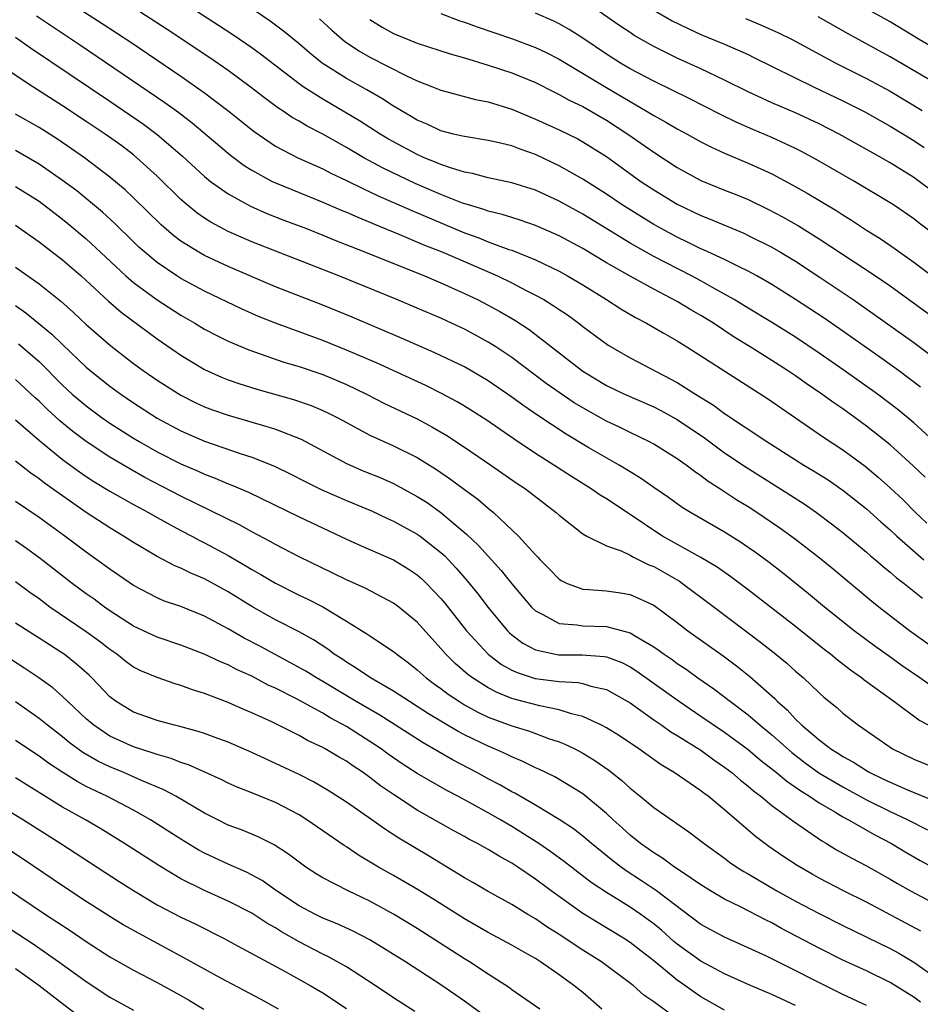
# Model space of a CAD drawing. Units: inches. Extents: x 2646000 to 2646756, y 1515000 to 1518000.
# Drawn here: x 2646465 to 2646542, y 1516631 to 1516715 of the extents above; entities that cross this region are included whole.
import ezdxf

# ---------------------------------------------------------------- set-up
doc = ezdxf.new("R2010")
doc.units = ezdxf.units.IN
doc.header["$MEASUREMENT"] = 0
doc.layers.add('LD26461515_2ft', color=41, linetype='Continuous')

msp = doc.modelspace()

# ---------------------------------------------------------------- linework, layer by layer
at = {"layer": 'LD26461515_2ft'}
for points, elevation in [([(2646543, 1516678.742), (2646541, 1516680.564), (2646539.671, 1516681.671), (2646537.926, 1516683), (2646535.127, 1516685), (2646533, 1516686.482), (2646531, 1516687.828), (2646529.044, 1516689.044), (2646527, 1516690.264), (2646525.803, 1516691), (2646525, 1516691.465), (2646523.979, 1516692.021), (2646523, 1516692.577), (2646522.214, 1516693), (2646519, 1516694.649), (2646518.365, 1516695), (2646517, 1516695.773), (2646513, 1516698.216), (2646511, 1516699.331), (2646509, 1516700.256), (2646507, 1516700.888), (2646505, 1516701.31), (2646503.67, 1516701.67), (2646503, 1516701.78), (2646501.897, 1516702.103), (2646501, 1516702.421), (2646500.6, 1516702.6), (2646499.598, 1516703), (2646499, 1516703.263), (2646497, 1516704.334), (2646496.576, 1516704.576), (2646495.864, 1516705), (2646494.116, 1516706.116), (2646491, 1516707.945), (2646489.342, 1516709), (2646489, 1516709.243), (2646485.745, 1516711.745), (2646485, 1516712.279), (2646483.393, 1516713.393), (2646482.193, 1516714.193), (2646474.771, 1516719)], 9070), ([(2646541.972, 1516675.972), (2646540.949, 1516676.948), (2646539, 1516678.704), (2646537, 1516680.305), (2646536.048, 1516681), (2646535, 1516681.753), (2646534.255, 1516682.255), (2646533.229, 1516683), (2646531.9, 1516683.9), (2646531, 1516684.541), (2646530.324, 1516685), (2646529, 1516685.862), (2646527.177, 1516687), (2646525.821, 1516687.821), (2646524.053, 1516689), (2646523, 1516689.66), (2646522.144, 1516690.144), (2646521, 1516690.843), (2646519, 1516691.884), (2646517, 1516692.983), (2646515, 1516694.115), (2646513, 1516695.315), (2646511, 1516696.402), (2646509, 1516697.28), (2646507.719, 1516697.719), (2646507, 1516697.93), (2646506.197, 1516698.197), (2646505, 1516698.473), (2646504.62, 1516698.62), (2646503.339, 1516699), (2646502.833, 1516699.167), (2646501, 1516699.897), (2646498.827, 1516700.827), (2646496.118, 1516702.118), (2646494.489, 1516703), (2646493, 1516703.875), (2646491.02, 1516704.98), (2646489.672, 1516705.672), (2646489, 1516706.085), (2646488.412, 1516706.412), (2646487.561, 1516707), (2646487.217, 1516707.217), (2646486.066, 1516708.066), (2646484.875, 1516709), (2646483, 1516710.379), (2646481.453, 1516711.453), (2646477.849, 1516713.849), (2646471.776, 1516717.776)], 9068), ([(2646543, 1516712.099), (2646541.463, 1516713), (2646539, 1516714.488), (2646533, 1516717.849)], 9090), ([(2646468.241, 1516717), (2646472.354, 1516714.354), (2646474.76, 1516712.76), (2646479, 1516709.889), (2646481, 1516708.487), (2646482.976, 1516707), (2646485.202, 1516705.202), (2646487, 1516703.985), (2646488.885, 1516703), (2646491, 1516702.054), (2646491.69, 1516701.69), (2646493, 1516701.084), (2646494.387, 1516700.387), (2646495, 1516700.125), (2646495.755, 1516699.755), (2646497, 1516699.221), (2646498.533, 1516698.533), (2646503, 1516696.652), (2646504.22, 1516696.22), (2646505, 1516695.897), (2646506.756, 1516695.244), (2646507, 1516695.166), (2646509, 1516694.359), (2646511, 1516693.392), (2646511.706, 1516693), (2646513, 1516692.235), (2646515.014, 1516691), (2646516.222, 1516690.222), (2646517.477, 1516689.477), (2646518.386, 1516689), (2646519.813, 1516688.187), (2646521, 1516687.503), (2646521.811, 1516687), (2646528.622, 1516682.622), (2646533.372, 1516679.372), (2646535, 1516678.306), (2646536.9, 1516676.9), (2646537.991, 1516675.991), (2646539.046, 1516675.046), (2646540.08, 1516674.08), (2646541.152, 1516673), (2646542.102, 1516672.102)], 9066), ([(2646542.332, 1516700.332), (2646541.467, 1516701), (2646541, 1516701.331), (2646539, 1516702.576), (2646538.269, 1516703), (2646534.686, 1516705), (2646533, 1516705.865), (2646531, 1516706.801), (2646529, 1516707.653), (2646527, 1516708.57), (2646525, 1516709.56), (2646523, 1516710.508), (2646521, 1516711.42), (2646519, 1516712.405), (2646517.348, 1516713.347), (2646517, 1516713.575), (2646516.148, 1516714.148), (2646513, 1516716.36)], 9082), ([(2646541.586, 1516683.586), (2646539.721, 1516685), (2646538.138, 1516686.138), (2646535, 1516688.336), (2646533.422, 1516689.422), (2646531, 1516691.016), (2646529, 1516692.263), (2646527.719, 1516693), (2646527, 1516693.395), (2646526.24, 1516693.76), (2646525, 1516694.394), (2646523.219, 1516695.219), (2646523, 1516695.306), (2646521.869, 1516695.869), (2646521, 1516696.267), (2646519.623, 1516697), (2646519, 1516697.351), (2646516.341, 1516699), (2646515, 1516699.905), (2646513, 1516701.173), (2646511, 1516702.326), (2646509, 1516703.274), (2646507.714, 1516703.713), (2646507, 1516703.994), (2646505.681, 1516704.319), (2646505, 1516704.463), (2646503, 1516704.779), (2646502.833, 1516704.833), (2646502.075, 1516705), (2646501, 1516705.272), (2646499.83, 1516705.83), (2646499, 1516706.172), (2646498.488, 1516706.488), (2646497, 1516707.353), (2646496.003, 1516708.003), (2646494.733, 1516708.733), (2646493, 1516709.698), (2646490.968, 1516711), (2646489.876, 1516711.876), (2646489, 1516712.623), (2646487.693, 1516713.693), (2646486.546, 1516714.546), (2646484.168, 1516716.168)], 9072), ([(2646519, 1516715.488), (2646520.578, 1516714.578), (2646521.916, 1516713.917), (2646523, 1516713.423), (2646525, 1516712.588), (2646527, 1516711.714), (2646527.488, 1516711.487), (2646532.517, 1516709), (2646535, 1516707.808), (2646536.865, 1516706.865), (2646539, 1516705.662), (2646541, 1516704.446), (2646541.874, 1516703.874)], 9084), ([(2646466.783, 1516715), (2646470.51, 1516712.51), (2646477.658, 1516707.658), (2646478.816, 1516706.816), (2646479.956, 1516705.956), (2646483.203, 1516703.203), (2646484.345, 1516702.345), (2646485, 1516701.939), (2646486.722, 1516701), (2646487, 1516700.866), (2646491, 1516699.246), (2646492.569, 1516698.569), (2646493, 1516698.399), (2646493.962, 1516697.962), (2646495, 1516697.554), (2646495.381, 1516697.381), (2646497.455, 1516696.544), (2646499.615, 1516695.615), (2646501.166, 1516695), (2646505.798, 1516693), (2646507, 1516692.414), (2646508.227, 1516691.773), (2646509, 1516691.388), (2646509.698, 1516691), (2646510.509, 1516690.509), (2646511, 1516690.162), (2646511.699, 1516689.698), (2646512.666, 1516689), (2646513, 1516688.736), (2646515.152, 1516687.152), (2646517, 1516686.07), (2646521, 1516683.987), (2646522.545, 1516683), (2646524.067, 1516682.067), (2646525, 1516681.371), (2646528.576, 1516679), (2646531, 1516677.448), (2646531.715, 1516677), (2646532.523, 1516676.523), (2646533.749, 1516675.749), (2646534.841, 1516675), (2646535, 1516674.887), (2646537, 1516673.291), (2646538.205, 1516672.206), (2646539, 1516671.525), (2646539.56, 1516671), (2646541.86, 1516669)], 9064), ([(2646490.731, 1516714.731), (2646491.779, 1516713.779), (2646492.853, 1516712.853), (2646494.044, 1516712.044), (2646495, 1516711.489), (2646498.085, 1516709.915), (2646499, 1516709.492), (2646500.279, 1516709), (2646501, 1516708.698), (2646503.923, 1516707.923), (2646505, 1516707.721), (2646507, 1516707.096), (2646508.473, 1516706.473), (2646509, 1516706.27), (2646511, 1516705.362), (2646512.584, 1516704.584), (2646513, 1516704.351), (2646515, 1516703.088), (2646517.927, 1516701), (2646519, 1516700.284), (2646521, 1516699.065), (2646523, 1516698.102), (2646523.793, 1516697.794), (2646526.614, 1516696.614), (2646527, 1516696.434), (2646529, 1516695.423), (2646529.735, 1516695), (2646531, 1516694.239), (2646533, 1516692.93), (2646535.88, 1516691), (2646537.721, 1516689.721), (2646541, 1516687.38), (2646542.37, 1516686.37)], 9074), ([(2646495, 1516714.68), (2646496.039, 1516714.04), (2646497, 1516713.497), (2646499, 1516712.685), (2646501.781, 1516711.781), (2646503, 1516711.443), (2646505, 1516710.839), (2646507, 1516710.167), (2646509, 1516709.35), (2646510.558, 1516708.558), (2646511, 1516708.356), (2646511.861, 1516707.861), (2646513, 1516707.327), (2646515, 1516706.179), (2646516.802, 1516705), (2646519, 1516703.461), (2646521, 1516702.18), (2646523, 1516701.083), (2646525, 1516700.257), (2646525.906, 1516699.905), (2646527, 1516699.454), (2646528.66, 1516698.66), (2646529.966, 1516697.965), (2646531.241, 1516697.241), (2646533, 1516696.146), (2646537.773, 1516693), (2646539, 1516692.154), (2646543.145, 1516689.145)], 9076), ([(2646501, 1516715.184), (2646502.588, 1516714.588), (2646503, 1516714.461), (2646504.067, 1516714.067), (2646507.064, 1516713.064), (2646509, 1516712.329), (2646509.895, 1516711.895), (2646511, 1516711.333), (2646514.952, 1516708.952), (2646517, 1516707.744), (2646518.309, 1516707), (2646519, 1516706.566), (2646520.018, 1516706.018), (2646521, 1516705.433), (2646521.82, 1516705), (2646523, 1516704.349), (2646523.887, 1516703.887), (2646525, 1516703.387), (2646527, 1516702.55), (2646528.071, 1516702.071), (2646529, 1516701.631), (2646530.709, 1516700.709), (2646531.991, 1516699.991), (2646534.496, 1516698.496), (2646535, 1516698.157), (2646535.723, 1516697.723), (2646537, 1516696.867), (2646538.156, 1516696.156), (2646539.344, 1516695.344), (2646541, 1516694.156), (2646545, 1516691.165)], 9078), ([(2646543, 1516696.297), (2646541.457, 1516697.457), (2646541, 1516697.817), (2646539.291, 1516699), (2646539, 1516699.192), (2646536.003, 1516701), (2646533, 1516702.703), (2646531.513, 1516703.513), (2646531, 1516703.773), (2646529, 1516704.702), (2646527.38, 1516705.38), (2646525.992, 1516705.992), (2646524.651, 1516706.651), (2646522.011, 1516708.01), (2646519, 1516709.462), (2646517, 1516710.519), (2646516.182, 1516711), (2646515, 1516711.758), (2646513, 1516713.1), (2646511.85, 1516713.85), (2646511, 1516714.326), (2646510.552, 1516714.552), (2646509, 1516715.234)], 9080), ([(2646526.782, 1516714.782), (2646528.192, 1516714.192), (2646529.57, 1516713.57), (2646530.718, 1516713), (2646534.423, 1516711), (2646537, 1516709.704), (2646539, 1516708.635), (2646541.715, 1516707)], 9086), ([(2646543.341, 1516709), (2646539, 1516711.523), (2646535.463, 1516713.463), (2646532.91, 1516714.91)], 9088), ([(2646465, 1516713.183), (2646466.281, 1516712.281), (2646473, 1516707.772), (2646475.834, 1516705.834), (2646477, 1516704.967), (2646479.131, 1516703.131), (2646481, 1516701.408), (2646481.51, 1516701), (2646483, 1516699.938), (2646484.901, 1516698.901), (2646486.288, 1516698.288), (2646487.722, 1516697.722), (2646489.621, 1516697), (2646491, 1516696.453), (2646492.025, 1516696.025), (2646494.626, 1516695), (2646499.62, 1516693), (2646501, 1516692.413), (2646503, 1516691.52), (2646504.096, 1516691), (2646505, 1516690.535), (2646505.995, 1516689.994), (2646507.265, 1516689.265), (2646508.473, 1516688.473), (2646513, 1516684.938), (2646515, 1516683.74), (2646516.536, 1516683), (2646519, 1516681.923), (2646519.612, 1516681.612), (2646521, 1516680.861), (2646523.301, 1516679.301), (2646525, 1516678.041), (2646526.817, 1516676.817), (2646529.718, 1516675), (2646531.722, 1516673.722), (2646532.773, 1516673), (2646534.044, 1516672.044), (2646535, 1516671.303), (2646537, 1516669.647), (2646537.339, 1516669.339), (2646537.756, 1516669), (2646538.419, 1516668.419), (2646539, 1516667.951), (2646539.503, 1516667.503), (2646540.18, 1516667), (2646541.74, 1516665.74)], 9062), ([(2646543, 1516661.303), (2646540.656, 1516663), (2646538.054, 1516665), (2646537.466, 1516665.466), (2646534.189, 1516668.189), (2646533, 1516669.15), (2646531, 1516670.702), (2646529.675, 1516671.675), (2646527.729, 1516673), (2646527, 1516673.465), (2646526.043, 1516674.044), (2646524.594, 1516675), (2646523.617, 1516675.617), (2646523, 1516676.094), (2646522.452, 1516676.452), (2646521.752, 1516677), (2646521, 1516677.539), (2646519, 1516678.782), (2646518.596, 1516679), (2646517, 1516679.759), (2646516.177, 1516680.177), (2646515, 1516680.732), (2646513, 1516681.84), (2646512.278, 1516682.278), (2646511.079, 1516683.079), (2646509.91, 1516683.91), (2646507, 1516686.101), (2646505.648, 1516687), (2646505, 1516687.408), (2646503.972, 1516687.972), (2646503, 1516688.485), (2646501.909, 1516689), (2646501, 1516689.42), (2646499, 1516690.282), (2646497.285, 1516691), (2646492.367, 1516693), (2646485, 1516695.898), (2646483, 1516696.763), (2646481.537, 1516697.537), (2646481, 1516697.88), (2646480.341, 1516698.341), (2646479.531, 1516699), (2646479, 1516699.459), (2646477, 1516701.431), (2646475.29, 1516703), (2646475, 1516703.234), (2646473.993, 1516703.993), (2646472.594, 1516705), (2646471, 1516706.06), (2646469, 1516707.381), (2646466.473, 1516709), (2646463, 1516711.281)], 9060), ([(2646542.381, 1516658.381), (2646541.518, 1516659), (2646540.026, 1516660.026), (2646538.863, 1516660.863), (2646537.703, 1516661.703), (2646535.966, 1516663), (2646533.443, 1516665), (2646532.107, 1516666.107), (2646529.887, 1516667.886), (2646528.758, 1516668.757), (2646527.609, 1516669.609), (2646527, 1516670.031), (2646526.425, 1516670.424), (2646525, 1516671.32), (2646522.103, 1516673), (2646521.418, 1516673.418), (2646520.249, 1516674.25), (2646519, 1516675.101), (2646517.894, 1516675.894), (2646517, 1516676.427), (2646516.082, 1516677), (2646513.529, 1516678.471), (2646511.61, 1516679.61), (2646509.196, 1516681.196), (2646508.002, 1516682.002), (2646507, 1516682.743), (2646505, 1516684.122), (2646503, 1516685.3), (2646500.498, 1516686.498), (2646497.724, 1516687.723), (2646493.503, 1516689.503), (2646491, 1516690.52), (2646487, 1516692.092), (2646483, 1516693.792), (2646481, 1516694.724), (2646480.514, 1516695), (2646479, 1516695.946), (2646478.394, 1516696.394), (2646477.324, 1516697.324), (2646475, 1516699.597), (2646474.279, 1516700.279), (2646473, 1516701.361), (2646470.845, 1516703), (2646469.757, 1516703.757), (2646468.559, 1516704.559), (2646467, 1516705.543), (2646465, 1516706.684)], 9058), ([(2646542.237, 1516655), (2646541.445, 1516655.445), (2646539.33, 1516657), (2646536.807, 1516658.808), (2646536.578, 1516659), (2646535.65, 1516659.65), (2646534.523, 1516660.523), (2646533.962, 1516661), (2646533.417, 1516661.417), (2646531, 1516663.339), (2646527, 1516666.458), (2646525.542, 1516667.542), (2646524.362, 1516668.362), (2646523, 1516669.179), (2646519.75, 1516671), (2646519, 1516671.482), (2646517.515, 1516672.485), (2646515, 1516674.148), (2646514.466, 1516674.465), (2646513.722, 1516675), (2646512.04, 1516676.04), (2646510.564, 1516677), (2646509, 1516677.984), (2646507.191, 1516679.191), (2646504.821, 1516680.821), (2646503, 1516681.983), (2646502.364, 1516682.364), (2646501.06, 1516683.06), (2646499.721, 1516683.721), (2646495.615, 1516685.615), (2646493, 1516686.731), (2646491, 1516687.529), (2646487.01, 1516689.01), (2646485.582, 1516689.582), (2646484.194, 1516690.194), (2646481, 1516691.708), (2646479, 1516692.788), (2646478.667, 1516693), (2646477, 1516694.134), (2646475.946, 1516695), (2646475.446, 1516695.446), (2646475, 1516695.872), (2646473.423, 1516697.423), (2646472.38, 1516698.38), (2646470.193, 1516700.193), (2646469, 1516701.085), (2646467, 1516702.46), (2646465, 1516703.598)], 9056), ([(2646465, 1516700.571), (2646467, 1516699.326), (2646469, 1516697.808), (2646469.447, 1516697.447), (2646471, 1516696.145), (2646474.346, 1516693), (2646475, 1516692.44), (2646477, 1516690.982), (2646479, 1516689.683), (2646480.193, 1516689), (2646481, 1516688.507), (2646481.986, 1516687.986), (2646483, 1516687.484), (2646484.744, 1516686.744), (2646487.712, 1516685.712), (2646489, 1516685.329), (2646491, 1516684.652), (2646493, 1516683.82), (2646494.712, 1516683), (2646496.225, 1516682.225), (2646499, 1516680.914), (2646500.243, 1516680.243), (2646501.497, 1516679.497), (2646503, 1516678.511), (2646505.229, 1516677), (2646507.455, 1516675.455), (2646508.144, 1516675), (2646510.758, 1516673), (2646511, 1516672.774), (2646513, 1516671.201), (2646513.35, 1516671), (2646515, 1516670.183), (2646516.26, 1516669.74), (2646517, 1516669.386), (2646517.238, 1516669.238), (2646517.753, 1516669), (2646518.58, 1516668.58), (2646519, 1516668.42), (2646521.175, 1516667.175), (2646521.434, 1516667), (2646524.124, 1516665), (2646528.034, 1516662.033), (2646529.342, 1516661), (2646530.252, 1516660.252), (2646531, 1516659.579), (2646531.683, 1516659), (2646533, 1516657.743), (2646533.39, 1516657.39), (2646534.49, 1516656.49), (2646535, 1516656.031), (2646536.337, 1516655), (2646539.08, 1516653.08), (2646539.217, 1516653), (2646541, 1516652.13), (2646543, 1516651.317)], 9054), ([(2646465, 1516697.283), (2646467, 1516695.889), (2646469, 1516694.362), (2646470.565, 1516693), (2646472.867, 1516690.867), (2646473.94, 1516689.94), (2646477, 1516687.678), (2646479, 1516686.291), (2646481, 1516685.092), (2646482.444, 1516684.444), (2646483, 1516684.222), (2646483.901, 1516683.901), (2646485.42, 1516683.42), (2646488.541, 1516682.542), (2646490.035, 1516682.035), (2646491, 1516681.632), (2646491.432, 1516681.432), (2646492.268, 1516681), (2646493, 1516680.593), (2646495, 1516679.529), (2646497, 1516678.639), (2646499, 1516677.635), (2646500.627, 1516676.627), (2646501.82, 1516675.82), (2646503, 1516674.936), (2646504.125, 1516674.125), (2646505, 1516673.363), (2646505.456, 1516673), (2646507.563, 1516671), (2646509, 1516669.406), (2646509.205, 1516669.206), (2646509.385, 1516669), (2646510.199, 1516668.199), (2646511, 1516667.366), (2646511.221, 1516667.221), (2646511.669, 1516667), (2646513, 1516666.499), (2646513.513, 1516666.487), (2646515, 1516666.358), (2646516.195, 1516666.195), (2646517, 1516666.061), (2646519, 1516665.147), (2646521, 1516663.694), (2646521.9, 1516663), (2646524.87, 1516660.87), (2646526.02, 1516660.02), (2646527.13, 1516659.13), (2646529.255, 1516657.255), (2646529.49, 1516657), (2646530.303, 1516656.303), (2646531, 1516655.523), (2646531.537, 1516655), (2646533, 1516653.757), (2646533.992, 1516653), (2646534.623, 1516652.623), (2646535, 1516652.364), (2646535.892, 1516651.892), (2646537, 1516651.166), (2646537.288, 1516651), (2646538.453, 1516650.454), (2646539, 1516650.175), (2646540.467, 1516649.533), (2646543, 1516648.487)], 9052), ([(2646465, 1516693.738), (2646467, 1516692.343), (2646468.855, 1516690.855), (2646469.913, 1516689.913), (2646471, 1516688.887), (2646473.083, 1516687.083), (2646475, 1516685.605), (2646475.821, 1516685), (2646477, 1516684.176), (2646479, 1516682.908), (2646480.275, 1516682.275), (2646481, 1516681.941), (2646481.68, 1516681.68), (2646483, 1516681.213), (2646486.276, 1516680.275), (2646487, 1516680.035), (2646489.183, 1516679.183), (2646493, 1516677.139), (2646494.492, 1516676.492), (2646495.912, 1516675.912), (2646497, 1516675.433), (2646497.289, 1516675.29), (2646499, 1516674.36), (2646499.829, 1516673.829), (2646501, 1516672.983), (2646503.171, 1516671.171), (2646504.194, 1516670.194), (2646506.092, 1516668.091), (2646507, 1516666.947), (2646507.895, 1516665.895), (2646508.666, 1516665), (2646509, 1516664.676), (2646509.623, 1516664.377), (2646511, 1516663.598), (2646512.499, 1516663.501), (2646513, 1516663.408), (2646515, 1516663.356), (2646517, 1516662.813), (2646517.506, 1516662.494), (2646519, 1516661.629), (2646519.38, 1516661.38), (2646519.875, 1516661), (2646520.552, 1516660.552), (2646521, 1516660.215), (2646521.737, 1516659.737), (2646522.744, 1516659), (2646524.087, 1516658.088), (2646525.501, 1516657), (2646527, 1516655.884), (2646528.01, 1516655), (2646529, 1516654.182), (2646530.684, 1516652.684), (2646531.827, 1516651.827), (2646532.987, 1516650.987), (2646535, 1516649.785), (2646537, 1516648.701), (2646539, 1516647.712), (2646540.516, 1516647), (2646542.155, 1516646.154)], 9050), ([(2646465, 1516690.502), (2646465.892, 1516689.892), (2646468.089, 1516688.089), (2646469, 1516687.189), (2646471, 1516685.289), (2646471.341, 1516685), (2646473, 1516683.674), (2646473.918, 1516683), (2646475, 1516682.258), (2646477, 1516680.972), (2646479, 1516679.908), (2646481, 1516679.034), (2646484.012, 1516677.987), (2646485, 1516677.678), (2646486.915, 1516676.915), (2646488.259, 1516676.259), (2646489.576, 1516675.576), (2646490.922, 1516674.922), (2646493, 1516674.005), (2646495.122, 1516673.122), (2646496.491, 1516672.491), (2646497, 1516672.274), (2646499, 1516671.173), (2646499.239, 1516671), (2646501, 1516669.606), (2646501.319, 1516669.319), (2646501.63, 1516669), (2646502.294, 1516668.294), (2646503.224, 1516667.224), (2646504.12, 1516666.12), (2646505, 1516664.965), (2646506.634, 1516663), (2646506.814, 1516662.814), (2646507, 1516662.658), (2646507.939, 1516661.939), (2646509, 1516661.378), (2646510.958, 1516660.958), (2646512.96, 1516660.96), (2646514.82, 1516660.82), (2646515, 1516660.786), (2646516.294, 1516660.294), (2646517, 1516659.941), (2646517.578, 1516659.579), (2646521.178, 1516657), (2646523, 1516655.782), (2646525, 1516654.419), (2646527, 1516652.945), (2646528.046, 1516652.046), (2646529.4, 1516651), (2646530.26, 1516650.26), (2646531, 1516649.776), (2646531.444, 1516649.444), (2646532.185, 1516649), (2646533, 1516648.444), (2646534.325, 1516647.675), (2646535, 1516647.261), (2646535.496, 1516647), (2646537.721, 1516645.721), (2646539.113, 1516645), (2646540.287, 1516644.287), (2646541.552, 1516643.552), (2646543, 1516642.769)], 9048), ([(2646465.264, 1516687.264), (2646467, 1516685.763), (2646469, 1516683.751), (2646469.819, 1516683), (2646471, 1516682.004), (2646472.354, 1516681), (2646473, 1516680.549), (2646475, 1516679.274), (2646475.461, 1516679), (2646477, 1516678.136), (2646479, 1516677.114), (2646480.476, 1516676.476), (2646481, 1516676.227), (2646481.898, 1516675.898), (2646483, 1516675.421), (2646483.312, 1516675.312), (2646484.716, 1516674.716), (2646489, 1516672.628), (2646493, 1516670.739), (2646494.198, 1516670.198), (2646497, 1516668.986), (2646498.235, 1516668.235), (2646499, 1516667.72), (2646499.384, 1516667.384), (2646499.78, 1516667), (2646501, 1516665.721), (2646501.328, 1516665.328), (2646503.154, 1516663), (2646504.989, 1516661), (2646506.139, 1516660.139), (2646507, 1516659.667), (2646507.45, 1516659.45), (2646508.966, 1516658.966), (2646511, 1516658.691), (2646512.607, 1516658.607), (2646513, 1516658.525), (2646513.695, 1516658.305), (2646515, 1516658.02), (2646515.666, 1516657.667), (2646517, 1516656.886), (2646519, 1516655.465), (2646519.69, 1516655), (2646520.456, 1516654.456), (2646521, 1516654.14), (2646523, 1516652.888), (2646524.084, 1516652.084), (2646525, 1516651.47), (2646525.613, 1516651), (2646526.347, 1516650.346), (2646527, 1516649.843), (2646527.445, 1516649.445), (2646528.056, 1516649), (2646529, 1516648.22), (2646530.858, 1516646.858), (2646533.223, 1516645.223), (2646533.622, 1516645), (2646534.473, 1516644.473), (2646535.751, 1516643.751), (2646537, 1516643.116), (2646539, 1516641.998), (2646539.623, 1516641.623), (2646540.72, 1516641), (2646544.817, 1516638.817)], 9046), ([(2646541.597, 1516637.597), (2646537, 1516640.038), (2646535.072, 1516641), (2646533, 1516642.068), (2646532.401, 1516642.401), (2646531.141, 1516643.141), (2646529.94, 1516643.94), (2646528.755, 1516644.755), (2646527.602, 1516645.602), (2646525, 1516647.837), (2646523.601, 1516649), (2646523.252, 1516649.252), (2646523, 1516649.459), (2646520.731, 1516651), (2646519.642, 1516651.642), (2646517.733, 1516653), (2646516.099, 1516654.099), (2646515, 1516654.788), (2646514.595, 1516655), (2646513, 1516655.736), (2646512.041, 1516655.959), (2646511, 1516656.307), (2646509.36, 1516656.64), (2646507.204, 1516657.204), (2646507, 1516657.269), (2646505.758, 1516657.758), (2646505, 1516658.156), (2646503.666, 1516659), (2646503.284, 1516659.284), (2646502.212, 1516660.213), (2646501.414, 1516661), (2646501, 1516661.485), (2646499, 1516663.708), (2646497.454, 1516665), (2646497, 1516665.339), (2646494.596, 1516666.596), (2646493, 1516667.31), (2646491.871, 1516667.871), (2646489, 1516669.256), (2646487, 1516670.285), (2646486.552, 1516670.552), (2646485, 1516671.365), (2646483.957, 1516671.957), (2646479, 1516674.38), (2646475.961, 1516675.961), (2646474.674, 1516676.674), (2646473, 1516677.661), (2646471, 1516678.985), (2646469.855, 1516679.854), (2646468.753, 1516680.753), (2646467.705, 1516681.705), (2646467, 1516682.401), (2646466.68, 1516682.68), (2646465, 1516684.251)], 9044), ([(2646465, 1516680.82), (2646467.062, 1516679.062), (2646469, 1516677.489), (2646470.43, 1516676.43), (2646471, 1516676.044), (2646471.629, 1516675.629), (2646473, 1516674.788), (2646475, 1516673.661), (2646476.25, 1516673), (2646477, 1516672.574), (2646479, 1516671.484), (2646479.933, 1516671), (2646480.618, 1516670.618), (2646481, 1516670.438), (2646483, 1516669.36), (2646484.493, 1516668.493), (2646485, 1516668.175), (2646485.756, 1516667.756), (2646487, 1516667.008), (2646489, 1516666.014), (2646489.689, 1516665.689), (2646491.003, 1516665.003), (2646493, 1516663.806), (2646494.745, 1516662.745), (2646495, 1516662.556), (2646497, 1516661.235), (2646497.272, 1516661), (2646498.267, 1516660.267), (2646499, 1516659.691), (2646499.76, 1516659), (2646500.466, 1516658.466), (2646501, 1516658.096), (2646501.623, 1516657.623), (2646502.568, 1516657), (2646503, 1516656.736), (2646504.113, 1516656.113), (2646505, 1516655.694), (2646507, 1516654.958), (2646508.494, 1516654.494), (2646510.111, 1516653.889), (2646511, 1516653.594), (2646511.433, 1516653.433), (2646512.33, 1516653), (2646513, 1516652.654), (2646514.034, 1516652.033), (2646515.207, 1516651.207), (2646516.317, 1516650.317), (2646517, 1516649.681), (2646517.86, 1516649), (2646519, 1516648.056), (2646521.984, 1516645.984), (2646523.26, 1516645), (2646525, 1516643.746), (2646525.424, 1516643.424), (2646526.044, 1516643), (2646526.631, 1516642.631), (2646527, 1516642.429), (2646529.429, 1516641), (2646531, 1516640.136), (2646533, 1516639.075), (2646535, 1516638.064), (2646539, 1516636.116), (2646539.728, 1516635.728), (2646541, 1516634.97), (2646543, 1516633.558)], 9042), ([(2646541.583, 1516631.583), (2646541, 1516631.995), (2646539, 1516633.235), (2646537, 1516634.221), (2646535, 1516635.145), (2646533, 1516636.135), (2646529.823, 1516637.822), (2646529, 1516638.282), (2646528.512, 1516638.512), (2646526.36, 1516639.64), (2646525, 1516640.305), (2646523.812, 1516641), (2646523, 1516641.504), (2646521.484, 1516642.516), (2646520.776, 1516643), (2646519.76, 1516643.76), (2646519, 1516644.206), (2646518.543, 1516644.543), (2646517.874, 1516645), (2646517, 1516645.699), (2646516.327, 1516646.327), (2646515.56, 1516647), (2646515, 1516647.528), (2646513, 1516649.196), (2646510.639, 1516650.639), (2646509.288, 1516651.288), (2646509, 1516651.411), (2646507.939, 1516651.939), (2646507, 1516652.321), (2646506.555, 1516652.555), (2646505.543, 1516653), (2646505, 1516653.219), (2646503, 1516654.186), (2646502.466, 1516654.466), (2646499.961, 1516655.962), (2646499, 1516656.594), (2646498.349, 1516657), (2646497, 1516657.894), (2646495.054, 1516659), (2646493.839, 1516659.84), (2646493, 1516660.33), (2646492.606, 1516660.606), (2646491.982, 1516661), (2646491.426, 1516661.426), (2646490.215, 1516662.215), (2646489, 1516662.896), (2646487, 1516663.927), (2646486.308, 1516664.308), (2646485, 1516665.044), (2646483, 1516666.294), (2646481, 1516667.379), (2646479.854, 1516667.855), (2646479, 1516668.287), (2646478.492, 1516668.492), (2646477, 1516669.273), (2646475, 1516670.454), (2646474.162, 1516671), (2646473, 1516671.687), (2646471, 1516672.998), (2646467.471, 1516675.471), (2646467, 1516675.848), (2646466.314, 1516676.314), (2646465, 1516677.326)], 9040), ([(2646537, 1516631.3), (2646535, 1516632.235), (2646528.541, 1516635.459), (2646527, 1516636.188), (2646525, 1516637.069), (2646523, 1516638.161), (2646519.228, 1516641), (2646517.9, 1516641.9), (2646516.681, 1516642.681), (2646516.245, 1516643), (2646515.537, 1516643.537), (2646513.74, 1516645), (2646513, 1516645.631), (2646512.227, 1516646.227), (2646511, 1516647.022), (2646509, 1516648.237), (2646507.251, 1516649.251), (2646507, 1516649.373), (2646505.976, 1516649.976), (2646505, 1516650.483), (2646504.05, 1516651), (2646502.039, 1516652.039), (2646499.502, 1516653.502), (2646495.843, 1516655.843), (2646493.837, 1516657), (2646491, 1516658.708), (2646490.479, 1516659), (2646489.564, 1516659.564), (2646488.285, 1516660.285), (2646485.681, 1516661.681), (2646484.362, 1516662.362), (2646483, 1516663.148), (2646481, 1516664.219), (2646479, 1516665.034), (2646477.537, 1516665.537), (2646477, 1516665.764), (2646475, 1516666.806), (2646473, 1516668.188), (2646471.904, 1516669), (2646471, 1516669.641), (2646469.195, 1516671), (2646467, 1516672.565), (2646465, 1516673.912)], 9038), ([(2646531, 1516631.294), (2646529, 1516632.221), (2646527.184, 1516633), (2646525, 1516633.971), (2646523, 1516635.042), (2646521, 1516636.488), (2646520.718, 1516636.718), (2646519.659, 1516637.659), (2646519, 1516638.201), (2646518.547, 1516638.548), (2646517.916, 1516639), (2646517, 1516639.625), (2646515, 1516640.855), (2646513.714, 1516641.714), (2646511.459, 1516643.459), (2646510.303, 1516644.302), (2646509.284, 1516645), (2646507, 1516646.438), (2646506.039, 1516647), (2646505, 1516647.597), (2646503.663, 1516648.337), (2646502.437, 1516649), (2646501.49, 1516649.489), (2646499, 1516650.93), (2646497.737, 1516651.737), (2646496.551, 1516652.55), (2646495.947, 1516653), (2646495, 1516653.634), (2646493, 1516654.89), (2646491.626, 1516655.626), (2646491, 1516656.01), (2646488.772, 1516657.228), (2646487, 1516658.127), (2646486.398, 1516658.398), (2646485, 1516659.149), (2646483.716, 1516659.716), (2646483, 1516660.097), (2646482.352, 1516660.352), (2646480.984, 1516661.016), (2646479, 1516661.775), (2646477, 1516662.44), (2646475, 1516663.367), (2646473, 1516664.678), (2646472.539, 1516665), (2646471.66, 1516665.66), (2646471, 1516666.121), (2646469.8, 1516667), (2646467.109, 1516669.11), (2646465.944, 1516669.944), (2646465, 1516670.592)], 9036), ([(2646525, 1516630.914), (2646523, 1516632.03), (2646522.416, 1516632.416), (2646521.634, 1516633), (2646521, 1516633.444), (2646519, 1516635.068), (2646517.91, 1516635.91), (2646517, 1516636.638), (2646516.444, 1516637), (2646514.292, 1516638.292), (2646513, 1516639.091), (2646510.336, 1516641), (2646509, 1516641.996), (2646507.508, 1516643), (2646507, 1516643.332), (2646505.917, 1516643.917), (2646505, 1516644.493), (2646504.099, 1516645), (2646503.37, 1516645.37), (2646503, 1516645.586), (2646502.082, 1516646.082), (2646499, 1516647.832), (2646497.085, 1516649.085), (2646495.89, 1516649.89), (2646495, 1516650.584), (2646494.414, 1516651), (2646493.557, 1516651.557), (2646493, 1516651.953), (2646492.328, 1516652.327), (2646491.215, 1516653), (2646491, 1516653.118), (2646489.715, 1516653.715), (2646489, 1516654.126), (2646486.743, 1516655.257), (2646485, 1516656.061), (2646484.333, 1516656.333), (2646483, 1516656.926), (2646481, 1516657.678), (2646479.993, 1516657.993), (2646479, 1516658.372), (2646478.509, 1516658.509), (2646477, 1516659.035), (2646475.613, 1516659.613), (2646475, 1516659.927), (2646474.376, 1516660.376), (2646473.597, 1516661), (2646473, 1516661.403), (2646472.103, 1516662.102), (2646471, 1516662.913), (2646467.913, 1516665), (2646467, 1516665.68), (2646466.218, 1516666.218), (2646465, 1516667.121)], 9034), ([(2646520.505, 1516630.505), (2646519, 1516631.621), (2646518.174, 1516632.174), (2646517.262, 1516633), (2646514.591, 1516635), (2646513, 1516635.99), (2646511, 1516637.318), (2646509.965, 1516637.965), (2646509, 1516638.637), (2646508.365, 1516639), (2646507, 1516639.833), (2646505, 1516640.941), (2646503.706, 1516641.706), (2646503, 1516642.102), (2646499.95, 1516643.95), (2646497.443, 1516645.443), (2646496.228, 1516646.228), (2646495.16, 1516647), (2646493, 1516648.493), (2646491.47, 1516649.47), (2646490.213, 1516650.214), (2646489, 1516650.83), (2646487, 1516651.773), (2646486.15, 1516652.151), (2646485, 1516652.688), (2646483, 1516653.566), (2646482.125, 1516653.874), (2646481, 1516654.299), (2646480.476, 1516654.476), (2646478.9, 1516654.9), (2646478.457, 1516655), (2646477, 1516655.397), (2646475, 1516656.1), (2646473.521, 1516657), (2646473, 1516657.402), (2646471.474, 1516659), (2646471.231, 1516659.231), (2646470.176, 1516660.176), (2646469.119, 1516661), (2646468.758, 1516661.242), (2646467, 1516662.38), (2646465, 1516663.644)], 9032), ([(2646514.604, 1516631), (2646513, 1516632.391), (2646512.247, 1516633), (2646511, 1516633.905), (2646509.418, 1516635), (2646509, 1516635.265), (2646508.383, 1516635.617), (2646507, 1516636.395), (2646505, 1516637.465), (2646503, 1516638.616), (2646500.318, 1516640.318), (2646499.074, 1516641.074), (2646497, 1516642.287), (2646495.728, 1516643), (2646494.024, 1516644.024), (2646493, 1516644.717), (2646492.822, 1516644.822), (2646489.665, 1516647), (2646489, 1516647.412), (2646487, 1516648.455), (2646485, 1516649.275), (2646483.76, 1516649.76), (2646483, 1516650.106), (2646482.404, 1516650.404), (2646479.644, 1516651.644), (2646479, 1516651.841), (2646478.183, 1516652.183), (2646477, 1516652.514), (2646476.651, 1516652.651), (2646475, 1516653.169), (2646473, 1516654.072), (2646471.625, 1516655), (2646471, 1516655.55), (2646469.447, 1516657), (2646469, 1516657.437), (2646468.16, 1516658.16), (2646466.999, 1516658.999), (2646465.813, 1516659.813), (2646464.596, 1516660.596)], 9030), ([(2646509.366, 1516631), (2646507, 1516632.632), (2646506.792, 1516632.792), (2646505, 1516633.955), (2646503.43, 1516635), (2646503, 1516635.26), (2646499, 1516637.814), (2646497, 1516639.035), (2646495, 1516640.13), (2646493.168, 1516641), (2646491, 1516642.101), (2646490.442, 1516642.442), (2646489.583, 1516643), (2646489, 1516643.416), (2646488.112, 1516644.112), (2646486.895, 1516644.895), (2646485.553, 1516645.553), (2646484.143, 1516646.143), (2646483, 1516646.563), (2646482.118, 1516647), (2646481, 1516647.57), (2646478.565, 1516649), (2646477.548, 1516649.549), (2646475.66, 1516650.34), (2646474.177, 1516651), (2646473, 1516651.476), (2646471.963, 1516651.963), (2646470.704, 1516652.704), (2646469.556, 1516653.556), (2646469, 1516654.03), (2646467.727, 1516655), (2646467, 1516655.585), (2646465, 1516656.968)], 9028), ([(2646505.696, 1516629.696), (2646503, 1516631.663), (2646501.089, 1516633), (2646498.005, 1516635), (2646495, 1516636.84), (2646493.577, 1516637.577), (2646492.216, 1516638.216), (2646491, 1516638.694), (2646490.381, 1516639), (2646489, 1516639.731), (2646487.078, 1516641), (2646485.866, 1516641.866), (2646484.564, 1516642.564), (2646483, 1516643.253), (2646481, 1516644.193), (2646480.477, 1516644.477), (2646479, 1516645.371), (2646476.431, 1516647), (2646475, 1516647.812), (2646472.739, 1516649), (2646471, 1516649.829), (2646470.231, 1516650.232), (2646469.005, 1516651.005), (2646467.799, 1516651.799), (2646467, 1516652.388), (2646465, 1516653.7)], 9026), ([(2646498.786, 1516630.786), (2646497, 1516631.957), (2646495.446, 1516633), (2646493, 1516634.562), (2646491.443, 1516635.443), (2646491, 1516635.644), (2646489, 1516636.687), (2646487.524, 1516637.524), (2646487, 1516637.864), (2646486.269, 1516638.269), (2646485, 1516639.109), (2646483, 1516640.134), (2646481, 1516641.025), (2646479, 1516642.018), (2646477.129, 1516643.129), (2646474.223, 1516645), (2646472.23, 1516646.23), (2646470.924, 1516647), (2646469, 1516648.077), (2646465, 1516650.556)], 9024), ([(2646462.355, 1516649), (2646465.681, 1516647), (2646468.845, 1516645), (2646473.784, 1516641.784), (2646475, 1516641.012), (2646477, 1516639.827), (2646479, 1516638.782), (2646480.207, 1516638.207), (2646482.605, 1516637), (2646484.15, 1516636.15), (2646487.824, 1516634.176), (2646489.951, 1516633), (2646491, 1516632.362), (2646493, 1516631.036)], 9022), ([(2646487.265, 1516631), (2646485.807, 1516631.807), (2646482.387, 1516633.613), (2646479.308, 1516635.308), (2646475.405, 1516637.405), (2646474.133, 1516638.133), (2646473, 1516638.82), (2646471, 1516640.102), (2646469, 1516641.422), (2646465.664, 1516643.663), (2646463.626, 1516645)], 9020), ([(2646463, 1516642.037), (2646467.547, 1516639), (2646469.634, 1516637.634), (2646471, 1516636.702), (2646473, 1516635.428), (2646475, 1516634.288), (2646477, 1516633.233), (2646479, 1516632.138), (2646479.73, 1516631.73), (2646480.957, 1516631)], 9018), ([(2646464.089, 1516638.089), (2646466.503, 1516636.503), (2646468.688, 1516635), (2646471, 1516633.329), (2646473, 1516632.009), (2646475, 1516630.918)], 9016), ([(2646471, 1516629.929), (2646469, 1516631.439), (2646466.989, 1516633), (2646465, 1516634.397)], 9014)]:
    msp.add_lwpolyline(points, dxfattribs=dict(at, elevation=elevation))

doc.saveas('drawing.dxf')
